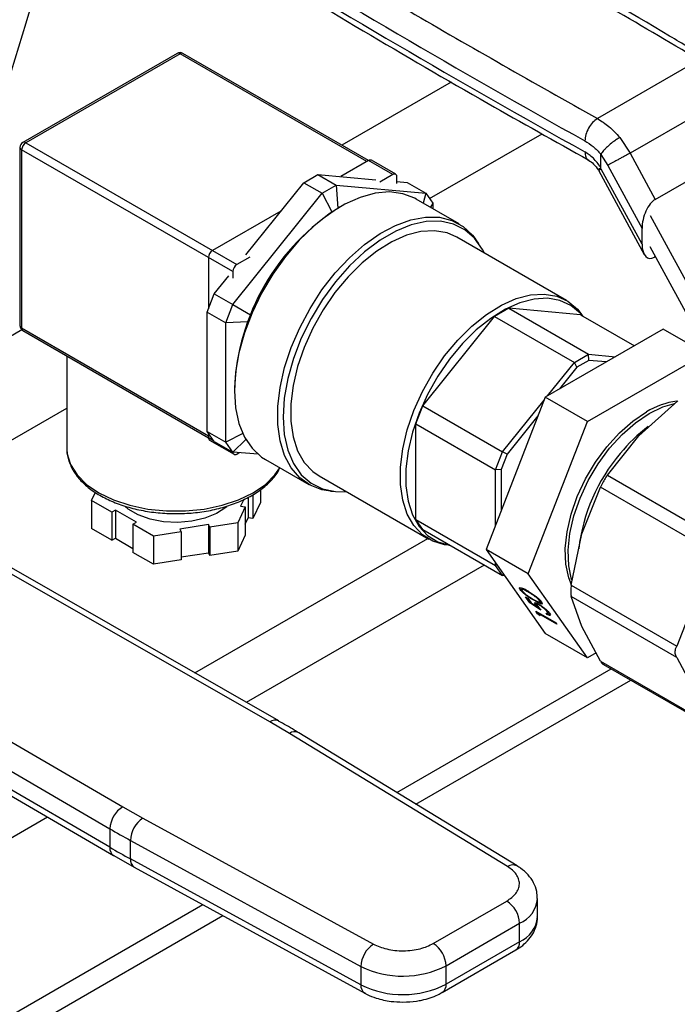
# Model space of a CAD drawing. Units: inches. Extents: x 0.4 to 10.6, y 0.4 to 8.1.
# Drawn here: x 3.5 to 3.7, y 5 to 5.3 of the extents above; entities that cross this region are included whole.
import ezdxf

# ---------------------------------------------------------------- set-up
doc = ezdxf.new("R2010")
doc.units = ezdxf.units.IN
doc.header["$MEASUREMENT"] = 0

msp = doc.modelspace()

# ---------------------------------------------------------------- linework, layer by layer
at = {"color": 7, "linetype": 'Continuous', "lineweight": 25}
for p, q in [((3.574522980371094, 5.324079827505695), (3.529739550895947, 5.298226903964642)), ((3.575356245981625, 5.323997314088204), (3.530572816506476, 5.29814439054715)), ((3.630055946251586, 5.292983396682946), (3.576189511592154, 5.324079827505695)), ((3.725981803187906, 5.32219755481167), (3.696480894110012, 5.30516756904608)), ((3.735508296073963, 5.312161017470316), (3.705983870204552, 5.295116608794944)), ((3.702963499397848, 5.299662228091479), (3.705983870203545, 5.295116608794361)), ((3.713268132730938, 5.28171209523985), (3.743474977544983, 5.299150135571867)), ((3.528906149839809, 5.296783489194008), (3.528906149839809, 5.245069237774577)), ((3.529394305204498, 5.296103149100822), (3.529394305204498, 5.244388897681391)), ((3.697440945529974, 5.291012348160073), (3.697441046134128, 5.294714674342704)), ((3.697441046145387, 5.294714674349471), (3.699485036891832, 5.291556273013361)), ((3.705983870204552, 5.295116608794944), (3.713268132730938, 5.28171209523985)), ((3.630039170393384, 5.292973850072294), (3.621970760368648, 5.288316056108948)), ((3.637110238205249, 5.288891809513181), (3.630039170393384, 5.292973850072294)), ((3.637943503815779, 5.288974322930672), (3.630872436003914, 5.293056363489786)), ((3.697604597616126, 5.290470349074461), (3.697390269952455, 5.290853386482494)), ((3.699485036891799, 5.291556273013343), (3.709435154017187, 5.273246051141367)), ((3.611263068452983, 5.286551682414207), (3.615345551357622, 5.288908449629854)), ((3.615345551357622, 5.288908449629854), (3.620700847030823, 5.28581690324313)), ((3.615345551357622, 5.288908449629854), (3.632175308969308, 5.287403615691633)), ((3.637110238205249, 5.288891809513181), (3.633353820271286, 5.286723275598447)), ((3.638288749507227, 5.286282018560269), (3.638288749507227, 5.288211248253224)), ((3.696866320246063, 5.290008803565901), (3.710050287074107, 5.265747646160715)), ((3.709435154017192, 5.268699739761041), (3.697604597616126, 5.290470349074461)), ((3.594433310841296, 5.265615623942774), (3.611263068452983, 5.286551682414207)), ((3.611263068452983, 5.286551682414207), (3.616618364126184, 5.283460136027484)), ((3.616618364126184, 5.283460136027484), (3.620700847030823, 5.28581690324313)), ((3.620700847030823, 5.28581690324313), (3.621124229627495, 5.279116743915023)), ((3.620700847030823, 5.28581690324313), (3.646670402326612, 5.283494833664273)), ((3.638288749507227, 5.286856981984063), (3.641315106653411, 5.286586380050997)), ((3.641315106653411, 5.286586380050997), (3.646670402326612, 5.283494833664273)), ((3.590648808830395, 5.251154256127455), (3.616618364126184, 5.283460136027484)), ((3.616618364126184, 5.283460136027484), (3.61943742978091, 5.278061316786538)), ((3.646670402326612, 5.283494833664273), (3.645948264521635, 5.280595016344448)), ((3.646670402326612, 5.283494833664273), (3.648711643778932, 5.280590513212668)), ((3.656349072336786, 5.274590757796999), (3.643856852535824, 5.281802362784766)), ((3.648711643778932, 5.280590513212668), (3.648020539622717, 5.279398717392533)), ((3.648711643778932, 5.280590513212668), (3.648711643778932, 5.278999751455379)), ((3.604637859441958, 5.278309985389173), (3.584784336397445, 5.266848790493968)), ((3.711757378505133, 5.277051362573498), (3.733475344240997, 5.237085926365175)), ((3.687514204448993, 5.252365722692407), (3.655694399295597, 5.270734905208418)), ((3.709435154017192, 5.268699739761041), (3.709435154017187, 5.273246051141367)), ((3.662040972429367, 5.268929305226727), (3.661233600846012, 5.270072234028515)), ((3.729714465666707, 5.234914078534086), (3.711757378505112, 5.26795873981508)), ((3.584784336397445, 5.266848790493968), (3.59185540420931, 5.262766749934855)), ((3.595611822143275, 5.26493528384959), (3.59185540420931, 5.262766749934855)), ((3.713324538584657, 5.265074849255387), (3.713033293664798, 5.264906717141946)), ((3.590676892907332, 5.260725508488527), (3.583605825095467, 5.26480754904764)), ((3.583605825095467, 5.26480754904764), (3.583605825095467, 5.249895961961202)), ((3.585293513157193, 5.254245802514179), (3.589498381605356, 5.259476618888757)), ((3.590676892907332, 5.260725508488527), (3.590676892907332, 5.258796278795572)), ((3.583252271704874, 5.248984714846927), (3.585293513157193, 5.254245802514179)), ((3.585293513157193, 5.254245802514179), (3.590648808830395, 5.251154256127455)), ((3.588607567378075, 5.245893168460203), (3.590648808830395, 5.251154256127455)), ((3.590648808830395, 5.251154256127455), (3.595815501570426, 5.248170940275258)), ((3.583252271704874, 5.248984714846927), (3.588607567378075, 5.245893168460203)), ((3.583252271704874, 5.214356765368041), (3.583252271704874, 5.248984714846927)), ((3.645810068513742, 5.221811429622601), (3.666653099645929, 5.247739962200059)), ((3.670735582550568, 5.250096729415707), (3.666653099645929, 5.247739962200059)), ((3.666653099645929, 5.247739962200059), (3.689794382650815, 5.234380783879446)), ((3.691578613682756, 5.248233048348705), (3.670735582550568, 5.250096729415707)), ((3.670735582550568, 5.250096729415707), (3.693876865555453, 5.236737551095093)), ((3.691578613682756, 5.248233048348705), (3.707206826110184, 5.239211073352487)), ((3.692263220989618, 5.247837832962849), (3.691988581709352, 5.248226616950284)), ((3.59503738472465, 5.246165424986343), (3.588607567378075, 5.245893168460203)), ((3.588607567378075, 5.211265218981318), (3.588607567378075, 5.245893168460203)), ((3.59503738472465, 5.246165424986343), (3.59503738472465, 5.246130725632461)), ((3.529739550895945, 5.243625823003943), (3.583605947244018, 5.212529414297871)), ((3.715600499576841, 5.244056637904041), (3.681307643177768, 5.224259793292563)), ((3.727857017117464, 5.236981100934878), (3.715600499576841, 5.244056637904041)), ((3.54251106801298, 5.236252983107589), (3.54251106801298, 5.209458875117285)), ((3.689794382650815, 5.234380783879446), (3.693876865555453, 5.236737551095093)), ((3.693564160718391, 5.217184256323402), (3.727857017117464, 5.236981100934878)), ((3.693990027438484, 5.234946729620304), (3.693876865555453, 5.236737551095093)), ((3.693876865555453, 5.236737551095093), (3.701708991536502, 5.236037241010025)), ((3.681962256669784, 5.224637693617669), (3.689794382650815, 5.234380783879446)), ((3.690539106837117, 5.232954555561752), (3.689794382650815, 5.234380783879446)), ((3.693990027438484, 5.234946729620304), (3.690539106837117, 5.232954555561752)), ((3.699038081578258, 5.234495357511045), (3.693990027438484, 5.234946729620304)), ((3.690539106837117, 5.232954555561752), (3.685491052697355, 5.22667482420284)), ((3.681307643177768, 5.224259793292563), (3.664161214978222, 5.180066656887412)), ((3.668951351518628, 5.208452251301988), (3.680980336431761, 5.223416194176509)), ((3.693564160718391, 5.217184256323402), (3.681307643177768, 5.224259793292563)), ((3.708464906325833, 5.213108347332931), (3.71981839791174, 5.223254258042468)), ((3.643768827061423, 5.216550341955349), (3.645810068513742, 5.221811429622601)), ((3.645810068513742, 5.221811429622601), (3.668951351518628, 5.208452251301988)), ((3.643768827061423, 5.216550341955349), (3.666910110066309, 5.203191163634734)), ((3.643768827061423, 5.188758128310887), (3.643768827061423, 5.216550341955349)), ((3.679215938417979, 5.218868641695689), (3.670243024703636, 5.207706422338937)), ((3.676417732518845, 5.17299111991825), (3.693564160718391, 5.217184256323402)), ((3.583252271704874, 5.214356765368041), (3.588607567378075, 5.211265218981318)), ((3.585293513157193, 5.211452444916436), (3.583252271704874, 5.214356765368041)), ((3.583605825095467, 5.213853722309678), (3.583605825095467, 5.212548937086952)), ((3.593565940982522, 5.213724793201864), (3.588607567378075, 5.211265218981318)), ((3.583951070786914, 5.211785862409503), (3.59102213859878, 5.207703821850389)), ((3.585293513157193, 5.211452444916436), (3.590648808830395, 5.208360898529713)), ((3.590648808830395, 5.208360898529713), (3.588607567378075, 5.211265218981318)), ((3.594447842281771, 5.212027566640618), (3.590648808830395, 5.208360898529713)), ((3.699363742614262, 5.201662196364017), (3.708464906325833, 5.213108347332931)), ((3.542511068012979, 5.209458875117285), (3.542515998670438, 5.209136290245459)), ((3.598019580760299, 5.207701840448964), (3.590648808830395, 5.208360898529713)), ((3.591855404209309, 5.207786335267881), (3.592555379469646, 5.208190422384438)), ((3.666910110066309, 5.203191163634734), (3.668951351518628, 5.208452251301988)), ((3.670243024703636, 5.207706422338937), (3.668517564402952, 5.20325922776627)), ((3.670243024703636, 5.207706422338937), (3.668951351518628, 5.208452251301988)), ((3.600193734544049, 5.20616742880352), (3.612685954345012, 5.198955823815752)), ((3.668517564402952, 5.20325922776627), (3.666910110066309, 5.203191163634734)), ((3.666910110066309, 5.187151648244064), (3.666910110066309, 5.203191163634734)), ((3.668517564402952, 5.20325922776627), (3.668517564402952, 5.191294694710513)), ((3.615697649990155, 5.201450996217963), (3.647517455143551, 5.183081813701953)), ((3.699363742614262, 5.201662196364017), (3.729961258026669, 5.18399862668634)), ((3.549689689602598, 5.19433012722217), (3.550782666833425, 5.196684910676531)), ((3.598665779756696, 5.197368273558324), (3.598665779756696, 5.193740525674492)), ((3.61904155988507, 5.196985556315392), (3.620435063034559, 5.196857947178068)), ((3.691992443620897, 5.184577205087092), (3.697354904878856, 5.198182787352335)), ((3.727952420299721, 5.180519217689123), (3.697354904878856, 5.198182787352335)), ((3.555609221961086, 5.190912853930322), (3.549689689602598, 5.19433012722217)), ((3.549689689602598, 5.19433012722217), (3.549689689602598, 5.186164719103314)), ((3.593832144034104, 5.194594776165471), (3.592927250729533, 5.192645213337018)), ((3.595155404188684, 5.195187668297904), (3.595155404188684, 5.189280288477459)), ((3.596499080534965, 5.196012386753868), (3.596499080534965, 5.189072443546154)), ((3.598665779756696, 5.193740525674492), (3.596499080534965, 5.189072443546154)), ((3.556592861315493, 5.191480696842745), (3.555609221961086, 5.190912853930322)), ((3.555609221961086, 5.190912853930322), (3.555609221961086, 5.182747445811465)), ((3.562680289772952, 5.187966499196055), (3.556592861315493, 5.191480696842745)), ((3.556592861315493, 5.191480696842745), (3.556592861315493, 5.183315288723888)), ((3.594270927075814, 5.192437368405712), (3.592104227854083, 5.187769286277373)), ((3.592927250729533, 5.192645213337018), (3.594270927075814, 5.192437368405712)), ((3.594270927075814, 5.192437368405712), (3.594270927075814, 5.184271960286854)), ((3.561696650418546, 5.187398656283631), (3.562680289772952, 5.187966499196055)), ((3.592104227854083, 5.187769286277373), (3.584017996273864, 5.186518477440882)), ((3.592104227854083, 5.187769286277373), (3.592104227854083, 5.179603878158516)), ((3.594270927075814, 5.187374711661767), (3.595155404188684, 5.189280288477459)), ((3.596499080534965, 5.189072443546154), (3.595155404188684, 5.189280288477459)), ((3.643768827061423, 5.188758128310887), (3.666910110066309, 5.175398949990274)), ((3.645810068513742, 5.185853807859282), (3.643768827061423, 5.188758128310887)), ((3.555609221961086, 5.182747445811465), (3.549689689602598, 5.186164719103314)), ((3.567616182777035, 5.183981382991783), (3.561696650418546, 5.187398656283631)), ((3.561696650418546, 5.187398656283631), (3.561696650418546, 5.179233248164774)), ((3.575702414357254, 5.185232191828273), (3.567616182777035, 5.183981382991783)), ((3.583657959281989, 5.187294165284611), (3.575342377365379, 5.186007879672002)), ((3.575342377365379, 5.186007879672002), (3.575702414357254, 5.185232191828273)), ((3.575702414357254, 5.185232191828273), (3.575702414357254, 5.177066783709416)), ((3.584017996273864, 5.186518477440882), (3.583657959281989, 5.187294165284611)), ((3.583657959281989, 5.187294165284611), (3.583657959281989, 5.179128757165753)), ((3.584017996273864, 5.186518477440882), (3.584017996273864, 5.178353069322025)), ((3.645810068513742, 5.185853807859282), (3.668951351518628, 5.172494629538669)), ((3.601392921491146, 5.130022832302026), (3.508548615978836, 5.18316064135693)), ((3.604000429116287, 5.13029246063528), (3.511147005333882, 5.183435488415301)), ((3.555609221961086, 5.182747445811465), (3.556592861315493, 5.183315288723888)), ((3.556592861315493, 5.183315288723888), (3.561696650418546, 5.18036893398962)), ((3.567616182777035, 5.183981382991783), (3.567616182777035, 5.175815974872926)), ((3.594270927075814, 5.184271960286854), (3.592104227854083, 5.179603878158516)), ((3.688882309532463, 5.169671382017608), (3.691992443620897, 5.184577205087092)), ((3.567616182777035, 5.175815974872926), (3.561696650418546, 5.179233248164774)), ((3.575702414357254, 5.177898163434639), (3.583657959281989, 5.179128757165753)), ((3.584017996273864, 5.178353069322025), (3.583657959281989, 5.179128757165753)), ((3.592104227854083, 5.179603878158516), (3.584017996273864, 5.178353069322025)), ((3.653339383882535, 5.181276988510782), (3.653813404407798, 5.181233580391952)), ((3.676417732518845, 5.17299111991825), (3.664161214978222, 5.180066656887412)), ((3.664161214978222, 5.180066656887412), (3.6813076431778, 5.15567036509377)), ((3.575702414357254, 5.177066783709416), (3.567616182777035, 5.175815974872926)), ((3.666910110066309, 5.175398949990274), (3.666910110066309, 5.176155472243097)), ((3.666910110066309, 5.175398949990274), (3.667304365097287, 5.175594518051068)), ((3.668951351518628, 5.172494629538669), (3.666910110066309, 5.175398949990274)), ((3.668951351518628, 5.172494629538669), (3.669268155946572, 5.172800395915355)), ((3.66951871247337, 5.172443898919749), (3.668951351518628, 5.172494629538669)), ((3.693564160718422, 5.148594828124608), (3.676417732518845, 5.17299111991825)), ((3.674249628715286, 5.168607182024305), (3.674088901041876, 5.168407238326592)), ((3.674730747526866, 5.168648940537465), (3.674570019853455, 5.168448996839751)), ((3.676541733750488, 5.167824156035414), (3.676433765526429, 5.167689844591119)), ((3.688882309532463, 5.169671382017608), (3.71947982494838, 5.152007812337915)), ((3.675640536765483, 5.166327291584045), (3.676244901535728, 5.165978399228567)), ((3.676849266305973, 5.164607486256306), (3.675640536765483, 5.166327291584045)), ((3.677009993979385, 5.16480742995402), (3.676147471903975, 5.16603464415777)), ((3.676244901535728, 5.165978399228567), (3.677247061086388, 5.164552505944141)), ((3.677009993979385, 5.16480742995402), (3.676849266305973, 5.164607486256306)), ((3.677117416393882, 5.164736967087364), (3.677009993979385, 5.16480742995402)), ((3.678123276895823, 5.166796058730469), (3.678026715248002, 5.166675936958574)), ((3.679817672638489, 5.165375758455384), (3.679670422167077, 5.165192580268831)), ((3.67978687213053, 5.164814959654747), (3.679947599803941, 5.165014903352461)), ((3.719479824948403, 5.148727216360803), (3.688882309532456, 5.166390786026799)), ((3.691992443534021, 5.157676329132552), (3.688882309532456, 5.166390786026799)), ((3.724842286217614, 5.165613394634928), (3.71947982494838, 5.152007812337915)), ((3.68009772694604, 5.162476684691407), (3.676849266305973, 5.164607486256306)), ((3.677247061086388, 5.164552505944141), (3.678955690002266, 5.163431895453837)), ((3.678654881298401, 5.164191710131354), (3.678442435919468, 5.1646226434764)), ((3.678654881298401, 5.164191710131354), (3.678494153624989, 5.16399176643364)), ((3.678586815020428, 5.162135266097679), (3.684479371530316, 5.158733565631751)), ((3.679131569593608, 5.161360178052024), (3.678586815020428, 5.162135266097679)), ((3.679113268756549, 5.164275946727702), (3.678952541083138, 5.164076003029987)), ((3.679116417675678, 5.163631839151551), (3.678955690002266, 5.163431895453837)), ((3.679442698534635, 5.16321171701561), (3.679007939692995, 5.163496893572375)), ((3.679329058911219, 5.164283330654973), (3.679118221395152, 5.16427154398122)), ((3.679844339666408, 5.163969096544752), (3.679736524563823, 5.163834975582115)), ((3.682136490988895, 5.16210462076073), (3.681978694253433, 5.161908323121961)), ((3.679292297267019, 5.161560121749738), (3.67909375015892, 5.161842618671404)), ((3.679292297267019, 5.161560121749738), (3.679131569593608, 5.161360178052024)), ((3.679908862955339, 5.160765239328853), (3.679131569593608, 5.161360178052024)), ((3.679468017030162, 5.161425626208327), (3.679292297267019, 5.161560121749738)), ((3.6795783421835, 5.161562869650238), (3.679455589377655, 5.161410166326756)), ((3.684743781117299, 5.158357358216308), (3.679455589377655, 5.161410166326756)), ((3.679455589377655, 5.161410166326756), (3.679908862955339, 5.160765239328853)), ((3.681835275660494, 5.161218114015208), (3.681570866073512, 5.161594321430651)), ((3.681996003333905, 5.161418057712922), (3.681835275660494, 5.161218114015208)), ((3.682124017071587, 5.16147554862905), (3.682284744744998, 5.161675492326764)), ((3.466684332395697, 5.158992904869119), (3.558731691018053, 5.105395028169603)), ((3.684479371530316, 5.158733565631751), (3.684743781117299, 5.158357358216308)), ((3.697354904878853, 5.147661631057995), (3.691992443534021, 5.157676329132552)), ((3.693564160718422, 5.148594828124608), (3.6813076431778, 5.15567036509377)), ((3.462956436700736, 5.152573106063906), (3.555003879691092, 5.098975178779179)), ((3.696078117006765, 5.150046104198568), (3.693564160718422, 5.148594828124608)), ((3.697354904878853, 5.147661631057995), (3.727952420299721, 5.129998061381079)), ((3.719479824948403, 5.148727216360803), (3.724842286100307, 5.138712518715147)), ((3.555003879691176, 5.093617297951334), (3.463721871733355, 5.14676952174424)), ((3.638296389128831, 5.109489865922692), (3.700487168981671, 5.145391838936755)), ((3.698286525474999, 5.146662243391837), (3.728630462220154, 5.129145061572558)), ((3.464801276890029, 5.144370782716926), (3.556090244828638, 5.09121450622557)), ((3.643802858417622, 5.106132070181527), (3.706148655153745, 5.142123532537474)), ((3.607088625395032, 5.12665804912179), (3.601392921491146, 5.130022832302026)), ((3.670423625453354, 5.088036932038678), (3.607088625395032, 5.12665804912179)), ((3.67315658730639, 5.088232428745106), (3.609821586988232, 5.126853545686212)), ((3.558731691018053, 5.105395028169603), (3.564560297987164, 5.102106968293676)), ((3.564560297987164, 5.102106968293676), (3.631461283881333, 5.06554445101507)), ((3.555003879691092, 5.098975178779179), (3.555003879691176, 5.093617297951334)), ((3.560951437821556, 5.095620014154535), (3.627852423468618, 5.05905749672655)), ((3.560951437821566, 5.090262134811585), (3.560951437821556, 5.095620014154535)), ((3.556144203319274, 5.091246595257482), (3.562066675733219, 5.08787157608111)), ((3.627852423469348, 5.05369961738319), (3.560951437821566, 5.090262134811585)), ((3.562042867993658, 5.087856468413011), (3.628943853641841, 5.051293950984404)), ((3.516886617957653, 5.039401496898451), (3.581963433861107, 5.07696954306117)), ((3.648847962004152, 5.065681838160917), (3.670185638150021, 5.077999816404389)), ((3.679086538110744, 5.073444791617751), (3.679086538110744, 5.078802670960834)), ((3.519177554128457, 5.034187413400469), (3.587779936916464, 5.073790726003775)), ((3.652559808877293, 5.059252731097828), (3.673897485022341, 5.071570709340826)), ((3.673897485022179, 5.06621282999765), (3.673897485022341, 5.071570709340826)), ((3.673897485022179, 5.06621282999765), (3.652559808876704, 5.053894851754407)), ((3.6514724208724, 5.051491466943692), (3.672810097018269, 5.063809445187163)), ((3.627852423468618, 5.05905749672655), (3.627852423469348, 5.05369961738319)), ((3.652559808876704, 5.053894851754407), (3.652559808877293, 5.059252731097828))]:
    msp.add_line(p, q, dxfattribs=at)
at = {"color": 8, "linetype": 'Continuous', "lineweight": 25}
for p, q in [((3.629567727561233, 5.292701691918343), (3.575356245981625, 5.323997314088204)), ((3.654078628333827, 5.31575851080115), (3.622341322542889, 5.297436954153341)), ((3.647784834319426, 5.281909196832838), (3.680407702447177, 5.300741977736)), ((3.530572816506476, 5.29814439054715), (3.584784298086085, 5.266848768377291)), ((3.583605825095467, 5.264807504814286), (3.529394305204498, 5.296103149100822)), ((3.52946735072253, 5.243821951448867), (3.414440072400653, 5.177418117119003)), ((3.529394305204498, 5.244388897681391), (3.583605825095467, 5.213093253394854)), ((3.440610717807465, 5.162310125108303), (3.54251106801298, 5.22113594513916)), ((3.583605825095467, 5.212548937086952), (3.585148976394773, 5.211658094803973)), ((3.579670765102542, 5.144217116914956), (3.647255572140478, 5.18323299554163)), ((3.663651349463767, 5.175554255598969), (3.594583360797898, 5.135682154443698)), ((3.678310801440235, 5.165386845509031), (3.678173675040768, 5.16521626157173)), ((3.536905567258957, 5.10238547297346), (3.48179030042216, 5.070568106680262))]:
    msp.add_line(p, q, dxfattribs=at)
at = {"color": 7, "linetype": 'Continuous', "lineweight": 25, "flags": 128}
for points in [[(3.643856852535824, 5.281802362784766), (3.643456219767073, 5.282025307586804), (3.639991349013243, 5.283354825100535), (3.63614356297877, 5.283845240923212), (3.631994870542644, 5.283486102693009), (3.62763369388139, 5.282285064817787), (3.623152983903883, 5.280267725334671), (3.618648239164108, 5.277477080332343), (3.614215470475281, 5.273972607564048), (3.60994915460605, 5.269828998782547), (3.605940220672204, 5.265134567815095), (3.602274112140431, 5.259989368307523), (3.599028965749171, 5.254503061254497), (3.59627394615969, 5.2487925777658), (3.594067771831413, 5.242979626882735), (3.592457463539895, 5.237188101561218), (3.591477342210634, 5.23154143810852), (3.591148297428124, 5.22615998535268)], [(3.61904155988507, 5.196985556315392), (3.616551457867593, 5.197403361499984), (3.613086587113762, 5.198732879013716), (3.610078479345156, 5.200873161860939), (3.607591247156334, 5.203778593628616), (3.605677901583194, 5.207387250082887), (3.60437922226477, 5.211622218976597), (3.603722888296034, 5.216393239300321), (3.603722888296034, 5.221598625039066), (3.604379222264771, 5.227127432433141), (3.605677901583194, 5.232861824551784), (3.607591247156334, 5.238679582782748), (3.610078479345156, 5.244456711709846), (3.613086587113762, 5.25007008185996), (3.616551457867593, 5.255400053993993), (3.620399243902066, 5.260333029009542), (3.624547936338191, 5.264763869108534), (3.628909112999446, 5.268598138626864), (3.633389822976953, 5.271754116766617), (3.637894567716728, 5.274164539332997), (3.642327336405555, 5.275778032353855), (3.646593652274785, 5.27656020702672), (3.650602586208632, 5.276494392656413), (3.654268694740405, 5.275581991961971), (3.657513841131665, 5.273842451180132), (3.660268860721145, 5.271312845602558), (3.661233600846012, 5.270072234028515)], [(3.663666368653994, 5.266132785256693), (3.663128772553626, 5.267185016159436), (3.660853386697646, 5.270422482099248), (3.658016026944652, 5.272893083035737), (3.654680075222931, 5.274541629826529), (3.650920051181449, 5.275331296660458), (3.646819947544043, 5.275244443685342), (3.642471353850754, 5.274283011053122), (3.637971410498856, 5.272468475580081), (3.633420638786897, 5.26984137099026), (3.628920695434998, 5.266460382459036), (3.624572101741709, 5.26240103568328), (3.620471998104303, 5.257754009762094), (3.616711974062822, 5.252623111575577), (3.613376022341101, 5.247122956910664), (3.610538662588107, 5.241376410133835), (3.608263276732127, 5.235511839604204), (3.606600693133222, 5.229660250136489), (3.605588051161655, 5.223952356569941), (3.60524797156573, 5.218515663814825), (3.605588051161655, 5.213471618603426), (3.606600693133222, 5.208932896570733), (3.608263276732127, 5.205000885266943), (3.610538662588107, 5.201763419327133), (3.613376022341101, 5.199292818390644), (3.616711974062822, 5.197644271599852), (3.620471998104303, 5.196854604765922), (3.623669619348551, 5.196848876266239)], [(3.655694399295597, 5.270734905208418), (3.652842668603761, 5.271967061047177), (3.649207981569965, 5.272586881677844), (3.645256585718003, 5.272351315497521), (3.641081098417595, 5.271265883977819), (3.636779389552085, 5.26935602871359), (3.63245228753132, 5.266666515093507), (3.628201215959186, 5.263260383037302), (3.624125816350293, 5.259217469393469), (3.620321612617324, 5.254632536631203), (3.616877772071486, 5.249613051688442), (3.613875015416311, 5.244276667037929), (3.611383724722776, 5.23874846301296), (3.609462293733219, 5.233158016030392), (3.608155759161505, 5.227636361429252), (3.607494745070627, 5.222312922113455), (3.607494745070627, 5.217312474988628), (3.608155759161505, 5.212752226297189), (3.609462293733219, 5.208739064403382), (3.611383724722776, 5.205367054420597), (3.613875015416311, 5.202715233404849), (3.615697649990155, 5.201450996217963)], [(3.653339383882535, 5.181276988510782), (3.652141417770718, 5.181433263993382), (3.648697577224881, 5.182476575277155), (3.645694820569705, 5.184346050888837), (3.643203529876171, 5.186997871904586), (3.641282098886614, 5.190369881887371), (3.6399755643149, 5.194383043781179), (3.639314550224023, 5.198943292472617), (3.639314550224023, 5.203943739597445), (3.6399755643149, 5.209267178913241), (3.641282098886614, 5.214788833514381), (3.643203529876171, 5.220379280496949), (3.645694820569706, 5.225907484521918), (3.648697577224881, 5.231243869172432), (3.652141417770718, 5.236263354115192), (3.655945621503688, 5.240848286877458), (3.660021021112581, 5.244891200521293), (3.664272092684715, 5.248297332577496), (3.66859919470548, 5.250986846197578), (3.67290090357099, 5.252896701461808), (3.677076390871398, 5.25398213298151), (3.681027786723361, 5.254217699161833), (3.684662473757156, 5.253597878531165), (3.68789525798933, 5.252137199159756), (3.690650365697461, 5.249869898134055), (3.691988581709352, 5.248226616950284)], [(3.692197736400589, 5.247875636411426), (3.691478031897288, 5.248702048272374), (3.688764706572405, 5.25093496471118), (3.685580948891662, 5.25237349225705), (3.682001383436665, 5.252983913043543), (3.678109912187782, 5.252751919324797), (3.673997747932829, 5.251682948836948), (3.669761276316632, 5.249802057342217), (3.665499796643208, 5.247153331343067), (3.661313194384241, 5.243798854731964), (3.65729959994828, 5.239817253597549), (3.653553088587139, 5.235301853295765), (3.650161475351728, 5.23035849098261), (3.647204256781688, 5.225103034880904), (3.644750747573876, 5.219658668427352), (3.642858455904627, 5.214153002957197), (3.641571735486836, 5.208715086602671), (3.640920745956521, 5.203472379514161), (3.640920745956521, 5.19854776630231), (3.641571735486836, 5.194056675726894), (3.642858455904627, 5.190104375144529), (3.644750747573877, 5.186783503131052), (3.647204256781688, 5.184171898111818), (3.650161475351729, 5.182330773894983), (3.653553088587139, 5.181303284871726), (3.653747919818768, 5.181271383840529)], [(3.591148297428124, 5.22615998535268), (3.591477342210634, 5.221158439616177), (3.592457463539895, 5.216643400162951), (3.594067771831413, 5.21271109722016), (3.596273946159691, 5.209445340997961), (3.599028965749171, 5.206915735420387), (3.600193734544049, 5.20616742880352)], [(3.711514255645358, 5.219542044666468), (3.715497643181245, 5.221450098801976), (3.718799684391249, 5.222415001997322)], [(3.688920844547438, 5.1698313865271), (3.688173522848461, 5.171807535108083), (3.687331271449978, 5.175834197383177), (3.687161600448431, 5.180348588671432), (3.687669390969617, 5.185220838154816), (3.688840034804773, 5.190310780086575), (3.690639854662147, 5.195471986104566), (3.693017073001366, 5.200555977708633), (3.695903301579002, 5.20541649771673), (3.699215508853819, 5.20991371781775), (3.702858408653041, 5.213918261177456), (3.706727201382056, 5.21731492437444), (3.710710588917943, 5.220005991592816)], [(3.689008193748763, 5.171245503483584), (3.688977189575876, 5.171343588181734), (3.688134938177392, 5.175370250456829), (3.687965267175846, 5.179884641745084), (3.688473057697032, 5.184756891228468), (3.689643701532187, 5.189846833160226), (3.691443521389561, 5.195008039178216), (3.693820739728781, 5.200092030782284), (3.696706968306417, 5.204952550790383), (3.700019175581234, 5.209449770891402), (3.703662075380456, 5.213454314251107), (3.707530868109471, 5.216850977448091), (3.711514255645358, 5.219542044666468)], [(3.588915792451748, 5.192494265459902), (3.588649420795419, 5.192268268068325), (3.585922461638826, 5.190499308876059), (3.582562341211855, 5.18914107693899), (3.578750204476457, 5.188266794892411), (3.574691564710774, 5.187923595507754), (3.570605224235114, 5.188129980752677), (3.566711478722227, 5.188874824345208), (3.563220241000574, 5.190117971574477), (3.5603197245994, 5.191792404051577), (3.559407188070838, 5.192522743578731)]]:
    msp.add_lwpolyline(points, dxfattribs=at)
at = {"color": 8, "linetype": 'Continuous', "lineweight": 25, "flags": 128}
msp.add_lwpolyline([(3.542515998670438, 5.209136290245459), (3.542631569240074, 5.207865600371965), (3.543590083513826, 5.204727461728223), (3.545477988090152, 5.201733084686099), (3.548237919943828, 5.198973451876787), (3.551786019942072, 5.196532413346759), (3.556014480861863, 5.194484138816522), (3.560794823057858, 5.192890864071201), (3.5659817982514, 5.191800999957698), (3.571417802825971, 5.191247661445602), (3.576937666533322, 5.191247661445602), (3.582373671107893, 5.191800999957698), (3.587560646301435, 5.192890864071201), (3.59234098849743, 5.194484138816522), (3.596569449417221, 5.196532413346759), (3.600117549415464, 5.198973451876788), (3.60287748126914, 5.2017330846861), (3.604290396825239, 5.203802476008025)], dxfattribs=at)
at = {"color": 7, "linetype": 'Continuous', "lineweight": 25}
for centre, radius, start, end in [((5.047721506097679, 7.734058295598729), 2.786876810022706, 238.3348311776466, 240.9111224341364), ((5.047721520156033, 7.730843591976843), 2.786876837816181, 238.3348311904955, 240.9111224212614), ((3.575356245981625, 5.32263641273506), 0.001666666666667976, 60.00268826638266, 119.9973117336438), ((3.530572816506476, 5.296783489194008), 0.001666666666666985, 119.9973117336458, 180), ((3.531952998706772, 5.295986714347056), 0.002561341345948539, 122.6054783399566, 177.3945215143846), ((3.6305273704848, 5.292292381190435), 0.0008382953931648753, 65.6928809537118, 125.6175774753614), ((3.637570292228182, 5.288327793581391), 0.0007278486623813038, 350.7859630095501, 129.2032852356602), ((3.656635107688409, 5.223990811885991), 0.06554300195117539, 122.1226489803062, 177.6273070009031), ((3.586164518597746, 5.264691114293871), 0.002561341345954164, 122.6054783400058, 177.3945215143097), ((3.593235586409612, 5.260609073734757), 0.00256134134595563, 122.6054783400202, 177.3945215142917), ((3.530572816506476, 5.245069237774577), 0.001666666666666927, 180, 240.0026882663265), ((3.722358457829142, 5.20106796726408), 0.02223334467974366, 97.38892540732432, 121.5936755847592), ((3.737833878941599, 5.179740003655873), 0.04474644243313104, 126.4700132507698, 140.9102816296673), ((3.584422494932682, 5.212458792524679), 0.0008216298832959356, 173.7011524797935, 234.9866671267324), ((3.591395353050681, 5.208333596464723), 0.0007149418760467219, 178.0410670165719, 310.0518442428954), ((3.743028901084574, 5.174111074562457), 0.05233927400925076, 139.7133640471814, 173.2779762147212), ((3.563032537349124, 5.098605419449265), 0.008037167769304437, 122.352025538389, 177.3631097106903), ((3.569210334758024, 5.095272704556357), 0.008266196378273567, 124.231390276143, 177.5919718476067), ((3.681655008336293, 5.316535192334899), 0.251739682778596, 239.7944573377297, 241.3487030005244), ((3.681659163751296, 5.31118477540605), 0.2517482238792524, 239.7944946390624, 241.3486874014152), ((3.665838607897267, 5.071203985726626), 0.008067216789343466, 2.605478361109529, 57.39452289956731), ((3.636111320455031, 5.058710187108239), 0.008266196429020857, 124.231391472915, 177.5919717227252), ((3.644500931784675, 5.058886007492983), 0.008067216756495327, 2.605478305213595, 57.3945240958996), ((3.640013418365529, 5.083541490984519), 0.02733780846569444, 243.5867941474873, 297.3186737922285), ((3.64001341836564, 5.078183611642439), 0.02733780846656498, 243.5867941498418, 297.3186737896352)]:
    msp.add_arc(centre, radius, start, end, dxfattribs=at)
at = {"color": 8, "linetype": 'Continuous', "lineweight": 25}
for centre, radius, start, end in [((3.574868045890207, 5.323315845206336), 0.0008382953931729697, 54.3824225249428, 114.3071190460383), ((3.575844446073042, 5.323315845206339), 0.0008382953931703585, 65.69288095391437, 125.6175774751386), ((3.529740244943962, 5.296866666488842), 0.0008382321308265095, 185.6947992513809, 245.6253417063737), ((3.530084616415058, 5.297462921665287), 0.0008382953931693016, 54.38242252471669, 114.3071190460553), ((3.529740244943958, 5.245152415069408), 0.0008382321308218073, 185.6947992511633, 245.6253417064947), ((3.530210975039094, 5.244298753117933), 0.0008216298808225021, 173.7011523776296, 234.9866672288593), ((3.602936380842632, 5.127880646573225), 0.002640308029102357, 67.10239276715511, 125.7730067635772), ((3.608614759399444, 5.124523911198946), 0.002623667218457553, 62.61435173080036, 125.5687718946224), ((3.557569320254282, 5.093333487345851), 0.002581091579663598, 173.6871292681273, 235.8734382353106), ((3.56348457127242, 5.089960976245624), 0.002550972669725649, 173.2200567558892, 235.5867180183403), ((3.671951986095921, 5.085894691207275), 0.002631555024628186, 63.27161618043124, 125.5055790121554), ((3.67058487183531, 5.079426657139113), 0.008525803301525057, 292.863666691986, 355.6853443540108), ((3.670364556967638, 5.074225361685777), 0.008756839880447244, 293.7938967441966, 354.8859623021644), ((3.671325296586716, 5.065928910103645), 0.002587810629420468, 305.0133325413072, 6.298847871052292), ((3.630378100911476, 5.053396998538061), 0.002543742264283686, 173.1675686638585, 236.1131947022085), ((3.649994525951299, 5.053609550679795), 0.002581099221368139, 304.494450519447, 6.346140627827918)]:
    msp.add_arc(centre, radius, start, end, dxfattribs=at)
at = {"color": 7, "linetype": 'Continuous', "lineweight": 25}
for centre, major_axis, ratio, start_param, end_param in [((2.621912763832117, 6.427199430047478), (0.9576111943832983, 3.948283421360157), 0.2872166296211298, 4.489878823033099, 4.519282159649487), ((3.713150713197962, 5.275582561880811), (0.001811614289576547, 0.006428978770048666), 0.5045877964906255, 0.4777028543364503, 2.080106559842853), ((3.713150713197953, 5.271036250501243), (0.001811614289576547, 0.006428978770048666), 0.5045877964906894, 2.080106559969482, 3.619295507878833)]:
    msp.add_ellipse(centre, major_axis=major_axis, ratio=ratio, start_param=start_param, end_param=end_param, dxfattribs=at)
for points in [[(3.725981803187906, 5.32219755481167), (3.708068178590175, 5.332783734976188), (3.672240929394714, 5.353956095305226), (3.635023368212142, 5.374313513743875), (3.616414587620858, 5.3844922229632)], [(3.696480893182037, 5.305167568519313), (3.696003444434038, 5.304817283849868), (3.695048546938049, 5.304116714510983), (3.693844186583283, 5.302404422399665), (3.693001651180286, 5.300483114020767), (3.692892181276086, 5.299294164543598), (3.692837446323987, 5.298699689805016)], [(3.696480894110012, 5.30516756904608), (3.697611588109482, 5.304450650958818), (3.699872976112658, 5.303016814781606), (3.701933324968165, 5.300780423656251), (3.702963499397848, 5.299662228091479)], [(3.705983870204558, 5.295116608794946), (3.705720454445977, 5.294977348959327), (3.705193622928816, 5.29469882928809), (3.704301915774995, 5.294220917869398), (3.703379989565005, 5.293722538904731), (3.702455424823039, 5.293218247660493), (3.701566738473655, 5.292729154075904), (3.700752557862403, 5.292276414863193), (3.700031519964174, 5.291870796907833), (3.699667197915924, 5.291661114311507), (3.699485036891799, 5.291556273013343)]]:
    msp.add_open_spline(points, degree=3, dxfattribs=at)
for points, knots in [([(3.728609229769036, 5.3223769569464), (3.724894209369306, 5.324623565808799), (3.709309005572134, 5.334048509202263), (3.681184703904696, 5.350279580102447), (3.648341514575761, 5.368858913045493), (3.627312410848527, 5.380211053016416), (3.61884195266079, 5.384783660019181)], [0, 0, 0, 0, 0.104744318583419, 0.4394219616767958, 0.7742008933823331, 1, 1, 1, 1]), ([(3.588572136605823, 5.368419118117876), (3.606204014819323, 5.3576765420741), (3.641467769787514, 5.336191390875357), (3.678143185889597, 5.315508842352793), (3.696480893182036, 5.305167568519314)], [0, 0, 0, 0, 0.5000000206842372, 1, 1, 1, 1]), ([(3.585866569597814, 5.356478801760296), (3.58816953670579, 5.355038797702203), (3.602130722714636, 5.346309118307777), (3.628399285962705, 5.330638563780998), (3.662084343509839, 5.310922029307246), (3.684209096470246, 5.298566466469534), (3.693979110246939, 5.293110404683929)], [0, 0, 0, 0, 0.06609219432103691, 0.4006680839917672, 0.735342533013086, 0.9999999999999999, 0.9999999999999999, 0.9999999999999999, 0.9999999999999999]), ([(3.702963500806442, 5.299662230290651), (3.702961553706003, 5.299661135099464), (3.702943867943909, 5.299651187337963), (3.70288156647793, 5.299615797196533), (3.7026440142899, 5.299478426465505), (3.702098658896966, 5.299142533770774), (3.701092883542697, 5.298447877382884), (3.699944692290702, 5.297523596145127), (3.698959509037137, 5.29660366231318), (3.698103640016254, 5.295709280687011), (3.697710719324094, 5.295167023364749), (3.69746883366239, 5.294833204673532)], [0, 0, 0, 0, 0.001002232446059281, 0.009103405375024841, 0.0319923337498166, 0.1216247933998644, 0.2758680350850723, 0.4997976004912263, 0.6503814956349567, 0.784771571058543, 1, 1, 1, 1]), ([(3.692837446323988, 5.298699689805016), (3.693660120182032, 5.2981829084603), (3.695272091993659, 5.297170311606381), (3.696746764140406, 5.295601412286609), (3.697468833657525, 5.294833204670607)], [0, 0, 0, 0, 0.5103525087170534, 1, 1, 1, 1]), ([(3.697440945529974, 5.291012348160073), (3.696750067238792, 5.291945394075501), (3.695364950378355, 5.293816024033796), (3.693681309172957, 5.294927750465818), (3.692837446322854, 5.295484962199798)], [0, 0, 0, 0, 0.498787005570121, 1, 1, 1, 1]), ([(3.697441046134128, 5.294714674342704), (3.69744203244117, 5.294738265751206), (3.697443938172674, 5.294783848808519), (3.697460731620665, 5.294817142199186), (3.697468833657525, 5.294833204670607)], [0, 0, 0, 0, 0.5175477445386933, 1, 1, 1, 1]), ([(3.693915667955634, 5.293086616665663), (3.6944087069519, 5.292756412097221), (3.695420176139995, 5.292078997634519), (3.696328568600395, 5.290807068203191), (3.696794166646332, 5.290155138686368)], [0, 0, 0, 0, 0.4874483593460306, 1, 1, 1, 1]), ([(3.697390305994574, 5.290853405508773), (3.697233634606381, 5.290736441406808), (3.696932496626379, 5.290511624777523), (3.696706928050393, 5.290312106320577), (3.696762164272986, 5.29030632133701), (3.696785632440753, 5.290303863475871)], [0, 0, 0, 0, 0.3841298583405929, 0.7383357672000574, 1, 1, 1, 1]), ([(3.697389715438817, 5.290854334556896), (3.697402036943077, 5.290867640814881), (3.697430419650524, 5.290898291912314), (3.697439819389742, 5.290961802739458), (3.6974405901751, 5.291003589725188), (3.697440754113508, 5.291012477403021)], [0, 0, 0, 0, 0.37655559447899, 0.8673995521049729, 1, 1, 1, 1]), ([(3.542550994201357, 5.209101301594484), (3.542542546493571, 5.209008258658991), (3.542440183769592, 5.207880837047641), (3.54303209991466, 5.205718712779766), (3.544350549595386, 5.202752184476494), (3.546517154167045, 5.199976111656193), (3.54938324215958, 5.197443049142507), (3.552920454976048, 5.195216428699216), (3.557024028938568, 5.193361383631324), (3.561578528642983, 5.191928686632668), (3.566457694256008, 5.190953224211195), (3.5715342014776, 5.190456698813592), (3.576677700551524, 5.190449845509771), (3.581756833233209, 5.190932635257613), (3.586641805065052, 5.191894584385537), (3.591209994175222, 5.193314913452991), (3.595339267689973, 5.195166330396183), (3.598943699638653, 5.197407606678263), (3.60183842952534, 5.200013583094016), (3.603658295116015, 5.202168399307562), (3.604214456083169, 5.20349629922287), (3.604332509229136, 5.203778165034728)], [0, 0, 0, 0, 0.004973471492261597, 0.06026464249129938, 0.1155549244618942, 0.17166405085073, 0.2288274371880668, 0.2866906738886939, 0.3448136022069237, 0.4029032997678659, 0.4609089693396721, 0.5188464047643626, 0.5767545621353435, 0.6346800935702487, 0.6926567310233865, 0.7507351937957321, 0.8089629805981088, 0.8673675154498517, 0.9259087235855998, 0.9842730634007544, 1, 1, 1, 1]), ([(3.699363742614262, 5.201662196364017), (3.69909014779731, 5.201238399682646), (3.698542718343589, 5.200390434840488), (3.697844445468604, 5.199150610284951), (3.697488005005917, 5.198445926626181), (3.697354904878856, 5.198182787352335)], [0, 0, 0, 0, 0.3850076531612358, 0.7703527851766743, 0.9999999999999999, 0.9999999999999999, 0.9999999999999999, 0.9999999999999999]), ([(3.674088901041876, 5.168407238326592), (3.674016049052634, 5.168522629899798), (3.67387034454594, 5.168753413882857), (3.673861645226052, 5.16902576428729), (3.674446657985019, 5.169024723327426), (3.675481515346495, 5.168448801818872), (3.676171716739331, 5.168064689145798)], [0, 0, 0, 0, 0.1256155823160981, 0.2512320754074518, 0.500606862643086, 1, 1, 1, 1]), ([(3.674249628715286, 5.168607182024305), (3.674162189256764, 5.168732860826166), (3.674068100791438, 5.168868096402772), (3.674065595760005, 5.168940358716958), (3.674065418735426, 5.168945465321864)], [0, 0, 0, 0, 0.9293323917919736, 0.9999999999999999, 0.9999999999999999, 0.9999999999999999, 0.9999999999999999]), ([(3.678173675040768, 5.16521626157173), (3.677458662414709, 5.165638692444345), (3.676563743625278, 5.166167412233846), (3.675404026692386, 5.167068979783836), (3.674861021099443, 5.167544141949771), (3.674389251565046, 5.168015400762374), (3.67418901584602, 5.168276628462543), (3.674088901041876, 5.168407238326592)], [0, 0, 0, 0, 0.4986937351723219, 0.6241713467884814, 0.7494775843554172, 0.8747426148624557, 1, 1, 1, 1]), ([(3.674656394442421, 5.168123645369358), (3.674629914626935, 5.168150028773627), (3.674448713159941, 5.168330570498338), (3.674341324321721, 5.168479778491275), (3.674249628715286, 5.168607182024305)], [0, 0, 0, 0, 0.146134663943926, 0.9999999999999999, 0.9999999999999999, 0.9999999999999999, 0.9999999999999999]), ([(3.676433765526429, 5.167689844591119), (3.675897959416277, 5.167989795685577), (3.675095380130564, 5.168439089806303), (3.674558184210296, 5.168516798361337), (3.674524931739502, 5.168334018735832), (3.674631272971679, 5.168158600535554), (3.674684412812557, 5.168070942201539)], [0, 0, 0, 0, 0.500073685797951, 0.749055999825183, 0.8746006232456687, 1, 1, 1, 1]), ([(3.674684412812557, 5.168070942201539), (3.674765553813878, 5.167967033088035), (3.674927895502797, 5.167759138426821), (3.675437985618499, 5.167262795573635), (3.676525173454512, 5.166396825706083), (3.677353625917015, 5.165915370094853), (3.677906904653901, 5.165593831847936)], [0, 0, 0, 0, 0.125420734146462, 0.2509337261703388, 0.499739018728635, 1, 1, 1, 1]), ([(3.67659449319984, 5.167889788288833), (3.676076472462465, 5.168176072998367), (3.675300533731066, 5.168604896360653), (3.674743837953026, 5.168743851567606), (3.674733289455756, 5.168648953204718), (3.674733090295496, 5.168647161481959)], [0, 0, 0, 0, 0.6633619928060879, 0.9936441266141272, 1, 1, 1, 1]), ([(3.676171716739331, 5.168064689145798), (3.67689532962344, 5.167633308607069), (3.677980329783511, 5.166986487684095), (3.679358013758244, 5.165851956678968), (3.67998141186722, 5.165225348772838), (3.680182898302724, 5.164962509335697), (3.680283639936886, 5.164831091682923)], [0, 0, 0, 0, 0.4993787149765661, 0.748778798145064, 0.8743913735554867, 1, 1, 1, 1]), ([(3.678026715248002, 5.166675936958574), (3.677717549624171, 5.166886147986927), (3.677165072334818, 5.167261793952016), (3.676657361841088, 5.167558968542526), (3.676433765526429, 5.167689844591119)], [0, 0, 0, 0, 0.5595987921846117, 1, 1, 1, 1]), ([(3.688882309532463, 5.169671382017608), (3.68882780646069, 5.16916206614167), (3.688718752542419, 5.168142987948437), (3.688751514151721, 5.167039562652478), (3.688846747860637, 5.166567180493609), (3.688882309532456, 5.166390786026799)], [0, 0, 0, 0, 0.3850076531643306, 0.7703527851851211, 1, 1, 1, 1]), ([(3.677906904653901, 5.165593831847936), (3.67845561381669, 5.165278921311304), (3.679277180310947, 5.164807414795411), (3.679797161782588, 5.16474672062657), (3.679829383621489, 5.164929810583231), (3.679723393899197, 5.165105015862439), (3.679670422167077, 5.165192580268831)], [0, 0, 0, 0, 0.500302235473021, 0.7490881901395595, 0.8745988489231515, 1, 1, 1, 1]), ([(3.679670422167077, 5.165192580268831), (3.679570047068773, 5.165318607354152), (3.67936916065719, 5.165570832551045), (3.678783116998744, 5.16611916689917), (3.678313352459488, 5.166464949851379), (3.678026715248002, 5.166675936958574)], [0, 0, 0, 0, 0.2802128526348288, 0.5608059707721751, 1, 1, 1, 1]), ([(3.680283639936886, 5.164831091682923), (3.680356000478764, 5.16471658663652), (3.680500712841273, 5.164487590344425), (3.680500507365572, 5.164288857674896), (3.680338351056168, 5.164221405227498), (3.679722952235505, 5.164347229666836), (3.678861744252822, 5.164830304752588), (3.678173675040768, 5.16521626157173)], [0, 0, 0, 0, 0.1252889533380155, 0.2505628062344062, 0.3758442955103168, 0.5013256583515899, 1, 1, 1, 1]), ([(3.680467524001012, 5.164444493608516), (3.680381261922933, 5.164451419326639), (3.680169334159624, 5.164468434357851), (3.679760009707321, 5.164693901914368), (3.679517294751164, 5.164827596219183)], [0, 0, 0, 0, 0.4070352875558654, 1, 1, 1, 1]), ([(3.679944350742121, 5.165017367495703), (3.679960548994405, 5.165053959266348), (3.679993804995532, 5.165129084406056), (3.679886294423916, 5.165303210690136), (3.679831149840488, 5.165392523966545)], [0, 0, 0, 0, 0.4870775720095622, 1, 1, 1, 1]), ([(3.678494153624989, 5.16399176643364), (3.678383537339575, 5.164174673597607), (3.678162434560021, 5.164540273311989), (3.678379044898024, 5.164678309349998), (3.678855029315421, 5.164548168365), (3.679281237249593, 5.164314953455741), (3.679494542575736, 5.164198235820304)], [0, 0, 0, 0, 0.2796528756823041, 0.5589776215325551, 0.7792804527255855, 0.9999999999999999, 0.9999999999999999, 0.9999999999999999, 0.9999999999999999]), ([(3.678955690002266, 5.163431895453837), (3.678856881501561, 5.163542812555505), (3.67868045797227, 5.163740856108391), (3.678551074186028, 5.163915107157074), (3.678494153624989, 5.16399176643364)], [0, 0, 0, 0, 0.5600641881629461, 1, 1, 1, 1]), ([(3.679116417675678, 5.163631839151551), (3.679017609174972, 5.163742756253219), (3.678841185645681, 5.163940799806105), (3.67871180185944, 5.164115050854788), (3.678654881298401, 5.164191710131354)], [0, 0, 0, 0, 0.5600641881629455, 1, 1, 1, 1]), ([(3.679736524563823, 5.163834975582115), (3.679543446352872, 5.163937255075857), (3.679157622626161, 5.16414163782442), (3.678913951927132, 5.164114322768298), (3.678935164678188, 5.163898991740905), (3.679075889087998, 5.163682975214763), (3.679146324592881, 5.16357485443385)], [0, 0, 0, 0, 0.2795800826069558, 0.5586784176965128, 0.7791093349919976, 0.9999999999999999, 0.9999999999999999, 0.9999999999999999, 0.9999999999999999]), ([(3.679146324592881, 5.16357485443385), (3.679296828587985, 5.163382449280523), (3.679565862647309, 5.163038514626835), (3.679935065064676, 5.162648511066144), (3.68009772694604, 5.162476684691407)], [0, 0, 0, 0, 0.5594235744061402, 1, 1, 1, 1]), ([(3.679494542575736, 5.164198235820304), (3.679817489210284, 5.163997339419597), (3.680462862475738, 5.16359587009844), (3.681438464855865, 5.162808584212321), (3.682182485342555, 5.162083005695071), (3.682459669482711, 5.161719524824052), (3.682598404222922, 5.161537597300406)], [0, 0, 0, 0, 0.2798907792529859, 0.5593308827315377, 0.7794386234752717, 1, 1, 1, 1]), ([(3.681978694253433, 5.161908323121961), (3.681842656629088, 5.162080227692105), (3.681570494846093, 5.162424146181866), (3.680920866919442, 5.163007014997218), (3.680278476001464, 5.163504518560863), (3.67991724028568, 5.163724783459739), (3.679736524563823, 5.163834975582115)], [0, 0, 0, 0, 0.2796052256507773, 0.5593883097731569, 0.7795747868249144, 1, 1, 1, 1]), ([(3.682269775262303, 5.161688339375543), (3.682279456143099, 5.16169023119201), (3.682339750152845, 5.161702013714988), (3.682297641383321, 5.161849480465388), (3.682192154606545, 5.162022016378448), (3.682139421926844, 5.162108266819673)], [0, 0, 0, 0, 0.08730434175861268, 0.5437448248741916, 0.9999999999999999, 0.9999999999999999, 0.9999999999999999, 0.9999999999999999]), ([(3.681570866073512, 5.161594321430651), (3.681714392809594, 5.16153078805376), (3.682001061240578, 5.16140389174186), (3.682158099030962, 5.161465307437341), (3.682146267578115, 5.161641525891572), (3.682034544467141, 5.161819402750164), (3.681978694253433, 5.161908323121961)], [0, 0, 0, 0, 0.2799760258224991, 0.5592009560463947, 0.7796452265568482, 1, 1, 1, 1]), ([(3.682598404222922, 5.161537597300406), (3.682698728560645, 5.161372899680842), (3.682899321128911, 5.161043596550162), (3.682731689418829, 5.160899719375418), (3.682361486896047, 5.160963080195509), (3.682010768061399, 5.161133059774046), (3.681835275660494, 5.161218114015208)], [0, 0, 0, 0, 0.2795977421002275, 0.5590391169474203, 0.7793523574242909, 1, 1, 1, 1]), ([(3.682800227914824, 5.161137517111823), (3.682708226403026, 5.161145662737341), (3.682514302093407, 5.161162832398731), (3.682174563334482, 5.161330129599235), (3.681996003333905, 5.161418057712922)], [0, 0, 0, 0, 0.4744196948763253, 1, 1, 1, 1]), ([(3.719479824948403, 5.148727216360803), (3.719310204310281, 5.149107148372885), (3.718970814352894, 5.149867345426842), (3.719071958025681, 5.151048072590433), (3.719368930898103, 5.151746870785939), (3.71947982494838, 5.152007812337915)], [0, 0, 0, 0, 0.3850076548186539, 0.7703527884895457, 1, 1, 1, 1]), ([(3.697354904878853, 5.147661631057995), (3.697581423005523, 5.147314765291156), (3.697875388279846, 5.146864618136041), (3.698229143465798, 5.146736450155974), (3.698310308760969, 5.146707043401397)], [0, 0, 0, 0, 0.7705608330458694, 1, 1, 1, 1]), ([(3.609790061764523, 5.126835867136705), (3.609362823416242, 5.127110013852053), (3.607503555056955, 5.128303053558576), (3.60548861698447, 5.129405184347745), (3.603936688358511, 5.130254058238523)], [0, 0, 0, 0, 0.2297884251867254, 1, 1, 1, 1]), ([(3.670185638150021, 5.077999816404389), (3.671162953874958, 5.078695563325251), (3.672665007348289, 5.079764868824363), (3.673626206933108, 5.081547612584333), (3.673924700920089, 5.082989768931871), (3.673694695101616, 5.084436101412386), (3.672818380090837, 5.086233364960666), (3.671367587879851, 5.087326003441375), (3.670423625453354, 5.088036932038678)], [0, 0, 0, 0, 0.2398314401239988, 0.3686010963091745, 0.5000000000000053, 0.6313989036908472, 0.7601685598760036, 1, 1, 1, 1]), ([(3.679009995900984, 5.078782823156558), (3.678998625950195, 5.079464629773762), (3.67897223757112, 5.081047026373846), (3.678025148415718, 5.083420968423392), (3.676410144441512, 5.085690185454735), (3.674710942643965, 5.087285367761273), (3.673472018857373, 5.087986425164888), (3.673109526742212, 5.08819154495017)], [0, 0, 0, 0, 0.1765512336787804, 0.4097555888488745, 0.6515089653642867, 0.8980363008388025, 1, 1, 1, 1]), ([(3.672774146329377, 5.063841992011767), (3.673103381024184, 5.064019830554268), (3.674205606433544, 5.064615205717947), (3.675786964666022, 5.06595224034152), (3.677454935492061, 5.067875538599133), (3.678583538738149, 5.070162961519277), (3.679137932245057, 5.072089712525937), (3.679032754308893, 5.073186145420199), (3.679010375545278, 5.073419434011456)], [0, 0, 0, 0, 0.08852760089573966, 0.296376331766071, 0.5082082906944155, 0.7222080455236806, 0.9408940628637513, 1, 1, 1, 1]), ([(3.631461283881333, 5.06554445101507), (3.632692781767776, 5.064999513105582), (3.634585492209787, 5.064161988589392), (3.637698781321358, 5.063656102701753), (3.640204174126775, 5.063523323169041), (3.642702332873872, 5.063695640079856), (3.645790470249134, 5.064250528789033), (3.647642762402119, 5.065117645802083), (3.648847962004152, 5.065681838160917)], [0, 0, 0, 0, 0.2398314401239931, 0.368601096309161, 0.4999999999999993, 0.6313989036908314, 0.760168559876005, 1, 1, 1, 1]), ([(3.628980079155641, 5.051328412802189), (3.629203509975771, 5.051190302565378), (3.630200811528303, 5.050573836343261), (3.632047551461082, 5.04990713443348), (3.63438192294325, 5.049258328611455), (3.636965759906966, 5.048792901443937), (3.638874765998643, 5.048722812645129), (3.640032326534402, 5.048680313028258)], [0, 0, 0, 0, 0.07397415784515081, 0.3301896418008992, 0.520482585781677, 0.7092359016935089, 1, 1, 1, 1]), ([(3.640032326534402, 5.048680313028258), (3.641370916448702, 5.048735250245223), (3.643233404694695, 5.048811688831659), (3.645859019376006, 5.049305026808397), (3.647958417141496, 5.049884044238743), (3.649953114642341, 5.05063928873646), (3.651033536443649, 5.051283690018597), (3.651436470183446, 5.051524013768289)], [0, 0, 0, 0, 0.3238222384233925, 0.4505600306800341, 0.6596785754903686, 0.873080139492843, 1, 1, 1, 1])]:
    msp.add_open_spline(points, degree=3, knots=knots, dxfattribs=at)
at = {"color": 8, "linetype": 'Continuous', "lineweight": 25}
msp.add_open_spline([(3.692837446338796, 5.295484962190923), (3.692899379868888, 5.294972867249403), (3.693023246929071, 5.293948677366362), (3.693520330409019, 5.29316166233775), (3.69392691714404, 5.293088733612872), (3.693938072268581, 5.293086732738425)], degree=3, knots=[0, 0, 0, 0, 0.4930455926578587, 0.9860911853163702, 1, 1, 1, 1], dxfattribs=at)
msp.add_open_spline([(3.697604597616085, 5.290470349074439), (3.697330568064689, 5.29030879450063), (3.696782508961898, 5.289985685353011), (3.696897036229563, 5.290019475205552), (3.696954299863395, 5.290036370131823)], degree=3, dxfattribs=at)

doc.saveas('drawing.dxf')
